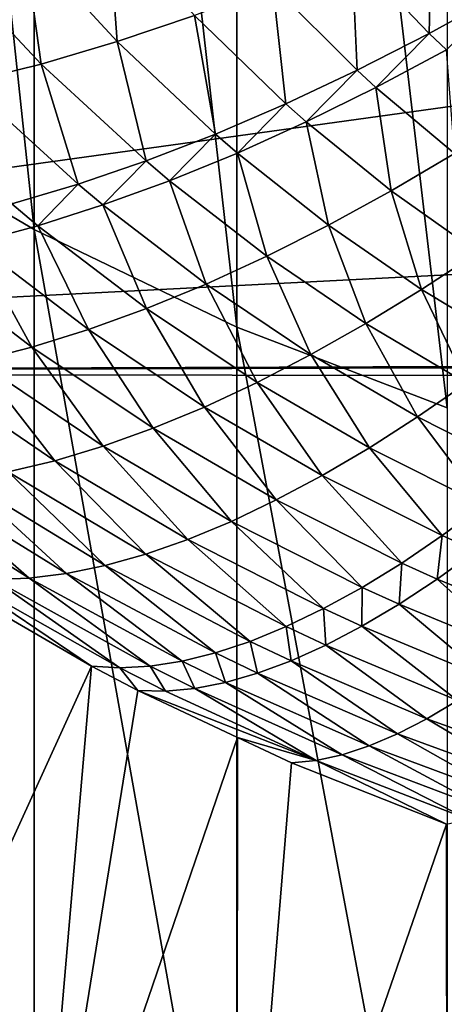
# Model space of a CAD drawing. Extents: x -58 to 41.1, y -71.1 to 0.
# Drawn here: x -57.6 to -57.6, y -67.8 to -67.6 of the extents above; entities that cross this region are included whole.
import ezdxf

# ---------------------------------------------------------------- set-up
doc = ezdxf.new("R2010")
doc.units = 0
doc.header["$MEASUREMENT"] = 0
doc.layers.add('L6', color=7, linetype='Continuous')
doc.layers.add('L8', color=7, linetype='Continuous')

msp = doc.modelspace()

# ---------------------------------------------------------------- linework, layer by layer
at = {"layer": 'L6', "color": 7}
for points in [[(-57.67347, -67.66098, -202.897), (-57.67347, -67.34943, -204.2855), (-57.63797, -67.6818, -202.9007)], [(-57.63797, -67.6818, -202.9007), (-57.67347, -67.34943, -204.2855), (-57.63797, -67.36986, -204.291)], [(-57.63797, -67.6818, -202.9007), (-57.63797, -67.36986, -204.291), (-57.60084, -67.69967, -202.9039)], [(-57.60084, -67.69967, -202.9039), (-57.63797, -67.36986, -204.291), (-57.60084, -67.38737, -204.2957)], [(-57.60084, -67.69967, -202.9039), (-57.60084, -67.38737, -204.2957), (-57.56235, -67.71445, -202.9066)], [(-57.60084, -67.38737, -204.2957), (-57.56235, -67.40187, -204.2997), (-57.56235, -67.71445, -202.9066)], [(-57.63986, -67.62882, -197.3322), (-57.62281, -67.6474, -197.3439), (-57.62444, -67.6249, -197.3235)], [(-57.62444, -67.6249, -197.3235), (-57.62281, -67.6474, -197.3439), (-57.60864, -67.64263, -197.3351)], [(-57.57978, -67.63112, -197.3197), (-57.56567, -67.64591, -197.3299), (-57.56518, -67.62441, -197.3132)], [(-57.56518, -67.62441, -197.3132), (-57.56567, -67.64591, -197.3299), (-57.55241, -67.63859, -197.3231)], [(-57.65498, -67.63202, -197.3417), (-57.63673, -67.65151, -197.3533), (-57.63986, -67.62882, -197.3322)], [(-57.63986, -67.62882, -197.3322), (-57.63673, -67.65151, -197.3533), (-57.62281, -67.6474, -197.3439)], [(-57.65498, -67.63202, -197.3417), (-57.65036, -67.65492, -197.3635), (-57.63673, -67.65151, -197.3533)], [(-57.59428, -67.6372, -197.327), (-57.57884, -67.65266, -197.3374), (-57.57978, -67.63112, -197.3197)], [(-57.57978, -67.63112, -197.3197), (-57.57884, -67.65266, -197.3374), (-57.56567, -67.64591, -197.3299)], [(-57.60864, -67.64263, -197.3351), (-57.59189, -67.65881, -197.3456), (-57.59428, -67.6372, -197.327)], [(-57.59428, -67.6372, -197.327), (-57.59189, -67.65881, -197.3456), (-57.57884, -67.65266, -197.3374)], [(-57.56567, -67.64591, -197.3299), (-57.5625, -67.64892, -197.3319), (-57.55241, -67.63859, -197.3231)], [(-57.62281, -67.6474, -197.3439), (-57.60478, -67.66436, -197.3545), (-57.60864, -67.64263, -197.3351)], [(-57.60864, -67.64263, -197.3351), (-57.60478, -67.66436, -197.3545), (-57.59189, -67.65881, -197.3456)], [(-57.57884, -67.65266, -197.3374), (-57.57539, -67.65581, -197.3395), (-57.56567, -67.64591, -197.3299)], [(-57.56567, -67.64591, -197.3299), (-57.57539, -67.65581, -197.3395), (-57.5625, -67.64892, -197.3319)], [(-57.63673, -67.65151, -197.3533), (-57.61747, -67.66926, -197.364), (-57.62281, -67.6474, -197.3439)], [(-57.62281, -67.6474, -197.3439), (-57.61747, -67.66926, -197.364), (-57.60478, -67.66436, -197.3545)], [(-57.57539, -67.65581, -197.3395), (-57.56099, -67.66789, -197.3476), (-57.5625, -67.64892, -197.3319)], [(-57.65036, -67.65492, -197.3635), (-57.62992, -67.67353, -197.3741), (-57.63673, -67.65151, -197.3533)], [(-57.63673, -67.65151, -197.3533), (-57.62992, -67.67353, -197.3741), (-57.61747, -67.66926, -197.364)], [(-57.59189, -67.65881, -197.3456), (-57.58815, -67.6621, -197.3477), (-57.57884, -67.65266, -197.3374)], [(-57.57884, -67.65266, -197.3374), (-57.58815, -67.6621, -197.3477), (-57.57539, -67.65581, -197.3395)], [(-57.65036, -67.65492, -197.3635), (-57.64209, -67.67713, -197.3848), (-57.62992, -67.67353, -197.3741)], [(-57.58815, -67.6621, -197.3477), (-57.5726, -67.67473, -197.356), (-57.57539, -67.65581, -197.3395)], [(-57.57539, -67.65581, -197.3395), (-57.5726, -67.67473, -197.356), (-57.56099, -67.66789, -197.3476)], [(-57.60478, -67.66436, -197.3545), (-57.60077, -67.6678, -197.3566), (-57.59189, -67.65881, -197.3456)], [(-57.59189, -67.65881, -197.3456), (-57.60077, -67.6678, -197.3566), (-57.58815, -67.6621, -197.3477)], [(-57.67347, -67.85113, -201.4867), (-57.67347, -67.66098, -202.897), (-57.63797, -67.8722, -201.4887)], [(-57.63797, -67.8722, -201.4887), (-57.67347, -67.66098, -202.897), (-57.63797, -67.6818, -202.9007)], [(-57.60077, -67.6678, -197.3566), (-57.58408, -67.68101, -197.3649), (-57.58815, -67.6621, -197.3477)], [(-57.58815, -67.6621, -197.3477), (-57.58408, -67.68101, -197.3649), (-57.5726, -67.67473, -197.356)], [(-57.61747, -67.66926, -197.364), (-57.61319, -67.67287, -197.3661), (-57.60478, -67.66436, -197.3545)], [(-57.60478, -67.66436, -197.3545), (-57.61319, -67.67287, -197.3661), (-57.60077, -67.6678, -197.3566)], [(-57.61319, -67.67287, -197.3661), (-57.59539, -67.6867, -197.3744), (-57.60077, -67.6678, -197.3566)], [(-57.60077, -67.6678, -197.3566), (-57.59539, -67.6867, -197.3744), (-57.58408, -67.68101, -197.3649)], [(-57.5726, -67.67473, -197.356), (-57.5567, -67.68598, -197.3633), (-57.56099, -67.66789, -197.3476)], [(-57.62992, -67.67353, -197.3741), (-57.62538, -67.67731, -197.3763), (-57.61747, -67.66926, -197.364)], [(-57.61747, -67.66926, -197.364), (-57.62538, -67.67731, -197.3763), (-57.61319, -67.67287, -197.3661)], [(-57.64209, -67.67713, -197.3848), (-57.6373, -67.6811, -197.3869), (-57.62992, -67.67353, -197.3741)], [(-57.62992, -67.67353, -197.3741), (-57.6373, -67.6811, -197.3869), (-57.62538, -67.67731, -197.3763)], [(-57.62538, -67.67731, -197.3763), (-57.60651, -67.6918, -197.3845), (-57.61319, -67.67287, -197.3661)], [(-57.61319, -67.67287, -197.3661), (-57.60651, -67.6918, -197.3845), (-57.59539, -67.6867, -197.3744)], [(-57.58408, -67.68101, -197.3649), (-57.56705, -67.69278, -197.3723), (-57.5726, -67.67473, -197.356)], [(-57.5726, -67.67473, -197.356), (-57.56705, -67.69278, -197.3723), (-57.5567, -67.68598, -197.3633)], [(-57.64209, -67.67713, -197.3848), (-57.64892, -67.68423, -197.3982), (-57.6373, -67.6811, -197.3869)], [(-57.6373, -67.6811, -197.3869), (-57.6174, -67.69627, -197.3951), (-57.62538, -67.67731, -197.3763)], [(-57.62538, -67.67731, -197.3763), (-57.6174, -67.69627, -197.3951), (-57.60651, -67.6918, -197.3845)], [(-57.64892, -67.68423, -197.3982), (-57.62804, -67.70013, -197.4062), (-57.6373, -67.6811, -197.3869)], [(-57.6373, -67.6811, -197.3869), (-57.62804, -67.70013, -197.4062), (-57.6174, -67.69627, -197.3951)], [(-57.59539, -67.6867, -197.3744), (-57.57726, -67.69902, -197.3818), (-57.58408, -67.68101, -197.3649)], [(-57.58408, -67.68101, -197.3649), (-57.57726, -67.69902, -197.3818), (-57.56705, -67.69278, -197.3723)], [(-57.63797, -67.8722, -201.4887), (-57.63797, -67.6818, -202.9007), (-57.60084, -67.89027, -201.4903)], [(-57.60084, -67.89027, -201.4903), (-57.63797, -67.6818, -202.9007), (-57.60084, -67.69967, -202.9039)], [(-57.6602, -67.68668, -197.4099), (-57.6384, -67.70334, -197.4178), (-57.64892, -67.68423, -197.3982)], [(-57.64892, -67.68423, -197.3982), (-57.6384, -67.70334, -197.4178), (-57.62804, -67.70013, -197.4062)], [(-57.6602, -67.68668, -197.4099), (-57.64844, -67.70592, -197.4298), (-57.6384, -67.70334, -197.4178)], [(-57.60651, -67.6918, -197.3845), (-57.58731, -67.70469, -197.3919), (-57.59539, -67.6867, -197.3744)], [(-57.59539, -67.6867, -197.3744), (-57.58731, -67.70469, -197.3919), (-57.57726, -67.69902, -197.3818)], [(-57.56705, -67.69278, -197.3723), (-57.5497, -67.70321, -197.3788), (-57.5567, -67.68598, -197.3633)], [(-57.6174, -67.69627, -197.3951), (-57.59717, -67.70979, -197.4024), (-57.60651, -67.6918, -197.3845)], [(-57.60651, -67.6918, -197.3845), (-57.59717, -67.70979, -197.4024), (-57.58731, -67.70469, -197.3919)], [(-57.57726, -67.69902, -197.3818), (-57.5588, -67.70993, -197.3884), (-57.56705, -67.69278, -197.3723)], [(-57.56705, -67.69278, -197.3723), (-57.5588, -67.70993, -197.3884), (-57.5497, -67.70321, -197.3788)], [(-57.62804, -67.70013, -197.4062), (-57.60681, -67.71429, -197.4135), (-57.6174, -67.69627, -197.3951)], [(-57.6174, -67.69627, -197.3951), (-57.60681, -67.71429, -197.4135), (-57.59717, -67.70979, -197.4024)], [(-57.58731, -67.70469, -197.3919), (-57.56778, -67.71612, -197.3984), (-57.57726, -67.69902, -197.3818)], [(-57.57726, -67.69902, -197.3818), (-57.56778, -67.71612, -197.3984), (-57.5588, -67.70993, -197.3884)], [(-57.6384, -67.70334, -197.4178), (-57.61621, -67.71818, -197.4249), (-57.62804, -67.70013, -197.4062)], [(-57.62804, -67.70013, -197.4062), (-57.61621, -67.71818, -197.4249), (-57.60681, -67.71429, -197.4135)], [(-57.60084, -67.89027, -201.4903), (-57.60084, -67.69967, -202.9039), (-57.56235, -67.90523, -201.4917)], [(-57.56235, -67.90523, -201.4917), (-57.60084, -67.69967, -202.9039), (-57.56235, -67.71445, -202.9066)], [(-57.64844, -67.70592, -197.4298), (-57.62535, -67.72146, -197.4367), (-57.6384, -67.70334, -197.4178)], [(-57.6384, -67.70334, -197.4178), (-57.62535, -67.72146, -197.4367), (-57.61621, -67.71818, -197.4249)], [(-57.59717, -67.70979, -197.4024), (-57.57659, -67.72175, -197.4089), (-57.58731, -67.70469, -197.3919)], [(-57.58731, -67.70469, -197.3919), (-57.57659, -67.72175, -197.4089), (-57.56778, -67.71612, -197.3984)], [(-57.65813, -67.70784, -197.4422), (-57.63419, -67.72412, -197.4489), (-57.64844, -67.70592, -197.4298)], [(-57.64844, -67.70592, -197.4298), (-57.63419, -67.72412, -197.4489), (-57.62535, -67.72146, -197.4367)], [(-57.65813, -67.70784, -197.4422), (-57.64273, -67.72614, -197.4615), (-57.63419, -67.72412, -197.4489)], [(-57.60681, -67.71429, -197.4135), (-57.58522, -67.72682, -197.4199), (-57.59717, -67.70979, -197.4024)], [(-57.59717, -67.70979, -197.4024), (-57.58522, -67.72682, -197.4199), (-57.57659, -67.72175, -197.4089)], [(-57.54789, -67.72615, -197.4042), (-57.5588, -67.70993, -197.3884), (-57.56778, -67.71612, -197.3984)], [(-57.61621, -67.71818, -197.4249), (-57.59364, -67.73131, -197.4312), (-57.60681, -67.71429, -197.4135)], [(-57.60681, -67.71429, -197.4135), (-57.59364, -67.73131, -197.4312), (-57.58522, -67.72682, -197.4199)], [(-57.55564, -67.73226, -197.4146), (-57.56778, -67.71612, -197.3984), (-57.57659, -67.72175, -197.4089)], [(-57.54789, -67.72615, -197.4042), (-57.56778, -67.71612, -197.3984), (-57.55564, -67.73226, -197.4146)], [(-57.62535, -67.72146, -197.4367), (-57.60185, -67.73522, -197.4429), (-57.61621, -67.71818, -197.4249)], [(-57.61621, -67.71818, -197.4249), (-57.60185, -67.73522, -197.4429), (-57.59364, -67.73131, -197.4312)], [(-57.63419, -67.72412, -197.4489), (-57.60982, -67.73853, -197.4549), (-57.62535, -67.72146, -197.4367)], [(-57.62535, -67.72146, -197.4367), (-57.60982, -67.73853, -197.4549), (-57.60185, -67.73522, -197.4429)], [(-57.56324, -67.73783, -197.4255), (-57.57659, -67.72175, -197.4089), (-57.58522, -67.72682, -197.4199)], [(-57.55564, -67.73226, -197.4146), (-57.57659, -67.72175, -197.4089), (-57.56324, -67.73783, -197.4255)], [(-57.64273, -67.72614, -197.4615), (-57.61753, -67.74123, -197.4673), (-57.63419, -67.72412, -197.4489)], [(-57.63419, -67.72412, -197.4489), (-57.61753, -67.74123, -197.4673), (-57.60982, -67.73853, -197.4549)], [(-57.65093, -67.72752, -197.4743), (-57.62496, -67.74332, -197.4799), (-57.64273, -67.72614, -197.4615)], [(-57.64273, -67.72614, -197.4615), (-57.62496, -67.74332, -197.4799), (-57.61753, -67.74123, -197.4673)], [(-57.65878, -67.72827, -197.4875), (-57.63209, -67.74479, -197.4928), (-57.65093, -67.72752, -197.4743)], [(-57.65093, -67.72752, -197.4743), (-57.63209, -67.74479, -197.4928), (-57.62496, -67.74332, -197.4799)], [(-57.57068, -67.74285, -197.4367), (-57.58522, -67.72682, -197.4199), (-57.59364, -67.73131, -197.4312)], [(-57.56324, -67.73783, -197.4255), (-57.58522, -67.72682, -197.4199), (-57.57068, -67.74285, -197.4367)], [(-57.66625, -67.72837, -197.5008), (-57.6389, -67.74564, -197.5059), (-57.65878, -67.72827, -197.4875)], [(-57.66625, -67.72837, -197.5008), (-57.64539, -67.74586, -197.5193), (-57.6389, -67.74564, -197.5059)], [(-57.65878, -67.72827, -197.4875), (-57.6389, -67.74564, -197.5059), (-57.63209, -67.74479, -197.4928)], [(-57.57793, -67.7473, -197.4483), (-57.59364, -67.73131, -197.4312), (-57.60185, -67.73522, -197.4429)], [(-57.57068, -67.74285, -197.4367), (-57.59364, -67.73131, -197.4312), (-57.57793, -67.7473, -197.4483)], [(-57.55702, -67.74064, -197.4269), (-57.55564, -67.73226, -197.4146), (-57.56324, -67.73783, -197.4255)], [(-57.58499, -67.75118, -197.4602), (-57.60185, -67.73522, -197.4429), (-57.60982, -67.73853, -197.4549)], [(-57.57793, -67.7473, -197.4483), (-57.60185, -67.73522, -197.4429), (-57.58499, -67.75118, -197.4602)], [(-57.59183, -67.75448, -197.4724), (-57.60982, -67.73853, -197.4549), (-57.61753, -67.74123, -197.4673)], [(-57.58499, -67.75118, -197.4602), (-57.60982, -67.73853, -197.4549), (-57.59183, -67.75448, -197.4724)], [(-57.56418, -67.7458, -197.4381), (-57.56324, -67.73783, -197.4255), (-57.57068, -67.74285, -197.4367)], [(-57.55702, -67.74064, -197.4269), (-57.56324, -67.73783, -197.4255), (-57.56418, -67.7458, -197.4381)], [(-57.54271, -67.7546, -197.4424), (-57.55702, -67.74064, -197.4269), (-57.56418, -67.7458, -197.4381)], [(-57.59844, -67.7572, -197.4848), (-57.61753, -67.74123, -197.4673), (-57.62496, -67.74332, -197.4799)], [(-57.59183, -67.75448, -197.4724), (-57.61753, -67.74123, -197.4673), (-57.59844, -67.7572, -197.4848)], [(-57.6048, -67.75931, -197.4975), (-57.62496, -67.74332, -197.4799), (-57.63209, -67.74479, -197.4928)], [(-57.59844, -67.7572, -197.4848), (-57.62496, -67.74332, -197.4799), (-57.6048, -67.75931, -197.4975)], [(-57.57116, -67.75039, -197.4497), (-57.57068, -67.74285, -197.4367), (-57.57793, -67.7473, -197.4483)], [(-57.56418, -67.7458, -197.4381), (-57.57068, -67.74285, -197.4367), (-57.57116, -67.75039, -197.4497)], [(-57.67347, -67.86244, -198.6434), (-57.6275, -67.76175, -197.5502), (-57.6573, -67.74446, -197.5463)], [(-57.6275, -67.76175, -197.5502), (-57.65152, -67.74547, -197.5327), (-57.6573, -67.74446, -197.5463)], [(-57.62227, -67.76205, -197.5368), (-57.64539, -67.74586, -197.5193), (-57.65152, -67.74547, -197.5327)], [(-57.6275, -67.76175, -197.5502), (-57.62227, -67.76205, -197.5368), (-57.65152, -67.74547, -197.5327)], [(-57.61673, -67.76174, -197.5236), (-57.6389, -67.74564, -197.5059), (-57.64539, -67.74586, -197.5193)], [(-57.61673, -67.76174, -197.5236), (-57.64539, -67.74586, -197.5193), (-57.62227, -67.76205, -197.5368)], [(-57.6109, -67.76083, -197.5105), (-57.63209, -67.74479, -197.4928), (-57.6389, -67.74564, -197.5059)], [(-57.6109, -67.76083, -197.5105), (-57.6389, -67.74564, -197.5059), (-57.61673, -67.76174, -197.5236)], [(-57.6048, -67.75931, -197.4975), (-57.63209, -67.74479, -197.4928), (-57.6109, -67.76083, -197.5105)], [(-57.54879, -67.75962, -197.4538), (-57.56418, -67.7458, -197.4381), (-57.57116, -67.75039, -197.4497)], [(-57.54271, -67.7546, -197.4424), (-57.56418, -67.7458, -197.4381), (-57.54879, -67.75962, -197.4538)], [(-57.57796, -67.75443, -197.4615), (-57.57793, -67.7473, -197.4483), (-57.58499, -67.75118, -197.4602)], [(-57.57116, -67.75039, -197.4497), (-57.57793, -67.7473, -197.4483), (-57.57796, -67.75443, -197.4615)], [(-57.58455, -67.75788, -197.4737), (-57.58499, -67.75118, -197.4602), (-57.59183, -67.75448, -197.4724)], [(-57.57796, -67.75443, -197.4615), (-57.58499, -67.75118, -197.4602), (-57.58455, -67.75788, -197.4737)], [(-57.55472, -67.76409, -197.4656), (-57.57116, -67.75039, -197.4497), (-57.57796, -67.75443, -197.4615)], [(-57.54879, -67.75962, -197.4538), (-57.57116, -67.75039, -197.4497), (-57.55472, -67.76409, -197.4656)], [(-57.59092, -67.76075, -197.4861), (-57.59183, -67.75448, -197.4724), (-57.59844, -67.7572, -197.4848)], [(-57.58455, -67.75788, -197.4737), (-57.59183, -67.75448, -197.4724), (-57.59092, -67.76075, -197.4861)], [(-57.56047, -67.76801, -197.4776), (-57.57796, -67.75443, -197.4615), (-57.58455, -67.75788, -197.4737)], [(-57.55472, -67.76409, -197.4656), (-57.57796, -67.75443, -197.4615), (-57.56047, -67.76801, -197.4776)], [(-57.59706, -67.76303, -197.4988), (-57.59844, -67.7572, -197.4848), (-57.6048, -67.75931, -197.4975)], [(-57.59092, -67.76075, -197.4861), (-57.59844, -67.7572, -197.4848), (-57.59706, -67.76303, -197.4988)], [(-57.56605, -67.77136, -197.4899), (-57.58455, -67.75788, -197.4737), (-57.59092, -67.76075, -197.4861)], [(-57.56047, -67.76801, -197.4776), (-57.58455, -67.75788, -197.4737), (-57.56605, -67.77136, -197.4899)], [(-57.60295, -67.76472, -197.5116), (-57.6048, -67.75931, -197.4975), (-57.6109, -67.76083, -197.5105)], [(-57.59706, -67.76303, -197.4988), (-57.6048, -67.75931, -197.4975), (-57.60295, -67.76472, -197.5116)], [(-57.63797, -67.88352, -198.6417), (-57.6275, -67.76175, -197.5502), (-57.67347, -67.86244, -198.6434)], [(-57.63797, -67.88352, -198.6417), (-57.61902, -67.76618, -197.5512), (-57.6275, -67.76175, -197.5502)], [(-57.61902, -67.76618, -197.5512), (-57.62227, -67.76205, -197.5368), (-57.6275, -67.76175, -197.5502)], [(-57.61394, -67.76629, -197.5379), (-57.61673, -67.76174, -197.5236), (-57.62227, -67.76205, -197.5368)], [(-57.61902, -67.76618, -197.5512), (-57.61394, -67.76629, -197.5379), (-57.62227, -67.76205, -197.5368)], [(-57.60858, -67.76581, -197.5247), (-57.6109, -67.76083, -197.5105), (-57.61673, -67.76174, -197.5236)], [(-57.60858, -67.76581, -197.5247), (-57.61673, -67.76174, -197.5236), (-57.61394, -67.76629, -197.5379)], [(-57.60295, -67.76472, -197.5116), (-57.6109, -67.76083, -197.5105), (-57.60858, -67.76581, -197.5247)], [(-57.57144, -67.77414, -197.5024), (-57.59092, -67.76075, -197.4861), (-57.59706, -67.76303, -197.4988)], [(-57.56605, -67.77136, -197.4899), (-57.59092, -67.76075, -197.4861), (-57.57144, -67.77414, -197.5024)], [(-57.57662, -67.77634, -197.5151), (-57.59706, -67.76303, -197.4988), (-57.60295, -67.76472, -197.5116)], [(-57.57144, -67.77414, -197.5024), (-57.59706, -67.76303, -197.4988), (-57.57662, -67.77634, -197.5151)], [(-57.58632, -67.779, -197.541), (-57.60858, -67.76581, -197.5247), (-57.61394, -67.76629, -197.5379)], [(-57.58158, -67.77796, -197.528), (-57.60295, -67.76472, -197.5116), (-57.60858, -67.76581, -197.5247)], [(-57.58158, -67.77796, -197.528), (-57.60858, -67.76581, -197.5247), (-57.58632, -67.779, -197.541)], [(-57.57662, -67.77634, -197.5151), (-57.60295, -67.76472, -197.5116), (-57.58158, -67.77796, -197.528)], [(-57.60076, -67.77477, -197.5531), (-57.61902, -67.76618, -197.5512), (-57.63797, -67.88352, -198.6417)], [(-57.61902, -67.76618, -197.5512), (-57.60076, -67.77477, -197.5531), (-57.58632, -67.779, -197.541)], [(-57.58632, -67.779, -197.541), (-57.61394, -67.76629, -197.5379), (-57.61902, -67.76618, -197.5512)], [(-57.54115, -67.78032, -197.4931), (-57.56047, -67.76801, -197.4776), (-57.56605, -67.77136, -197.4899)], [(-57.54576, -67.78352, -197.5054), (-57.56605, -67.77136, -197.4899), (-57.57144, -67.77414, -197.5024)], [(-57.54115, -67.78032, -197.4931), (-57.56605, -67.77136, -197.4899), (-57.54576, -67.78352, -197.5054)], [(-57.63797, -67.88352, -198.6417), (-57.60084, -67.90161, -198.6402), (-57.60076, -67.77477, -197.5531)], [(-57.60084, -67.90161, -198.6402), (-57.59083, -67.77944, -197.5541), (-57.60076, -67.77477, -197.5531)], [(-57.58632, -67.779, -197.541), (-57.60076, -67.77477, -197.5531), (-57.59083, -67.77944, -197.5541)], [(-57.55021, -67.78616, -197.518), (-57.57144, -67.77414, -197.5024), (-57.57662, -67.77634, -197.5151)], [(-57.54576, -67.78352, -197.5054), (-57.57144, -67.77414, -197.5024), (-57.55021, -67.78616, -197.518)], [(-57.55448, -67.78823, -197.5308), (-57.57662, -67.77634, -197.5151), (-57.58158, -67.77796, -197.528)], [(-57.55021, -67.78616, -197.518), (-57.57662, -67.77634, -197.5151), (-57.55448, -67.78823, -197.5308)], [(-57.55856, -67.78973, -197.5437), (-57.58158, -67.77796, -197.528), (-57.58632, -67.779, -197.541)], [(-57.55448, -67.78823, -197.5308), (-57.58158, -67.77796, -197.528), (-57.55856, -67.78973, -197.5437)], [(-57.60084, -67.90161, -198.6402), (-57.56245, -67.79066, -197.5567), (-57.59083, -67.77944, -197.5541)], [(-57.58632, -67.779, -197.541), (-57.59083, -67.77944, -197.5541), (-57.56245, -67.79066, -197.5567)], [(-57.55856, -67.78973, -197.5437), (-57.58632, -67.779, -197.541), (-57.56245, -67.79066, -197.5567)], [(-57.56235, -67.91658, -198.6389), (-57.56245, -67.79066, -197.5567), (-57.60084, -67.90161, -198.6402)]]:
    msp.add_3dface(points, dxfattribs=at)
at = {"layer": 'L8', "color": 250}
for points in [[(-58.0078, -65.43002, -195.776), (-55.23936, -65.35363, -195.7226), (-57.91412, -67.70814, -197.3712)], [(-57.91412, -67.70814, -197.3712), (-55.23936, -65.35363, -195.7226), (-54.43205, -65.95592, -196.1443)], [(-57.91412, -67.70814, -197.3712), (-54.43205, -65.95592, -196.1443), (-53.56384, -66.49839, -196.5241)], [(-53.56384, -66.49839, -196.5241), (-52.6413, -66.97693, -196.8592), (-57.91412, -67.70814, -197.3712)], [(-57.91412, -67.70814, -197.3712), (-52.6413, -66.97693, -196.8592), (-51.67145, -67.38792, -197.147)], [(-57.91412, -67.70814, -197.3712), (-51.67145, -67.38792, -197.147), (-50.70459, -67.71545, -197.3763)], [(-47.19794, -67.6704, -197.1008), (-57.94794, -67.42609, -196.0234), (-57.91412, -67.70814, -197.3712)], [(-47.19794, -67.6704, -197.1008), (-47.69499, -67.65845, -197.0388), (-57.94794, -67.42609, -196.0234)], [(-57.94794, -67.42609, -196.0234), (-47.69499, -67.65845, -197.0388), (-48.19133, -67.6406, -196.9474)], [(-57.91412, -67.70814, -197.3712), (-46.69661, -67.67677, -197.1332), (-47.19794, -67.6704, -197.1008)], [(-57.91412, -67.70814, -197.3712), (-42.12555, -67.72401, -197.3821), (-46.69661, -67.67677, -197.1332)], [(-50.70459, -67.71545, -197.3763), (-42.12555, -67.72401, -197.3821), (-57.91412, -67.70814, -197.3712)]]:
    msp.add_3dface(points, dxfattribs=at)

doc.saveas('drawing.dxf')
